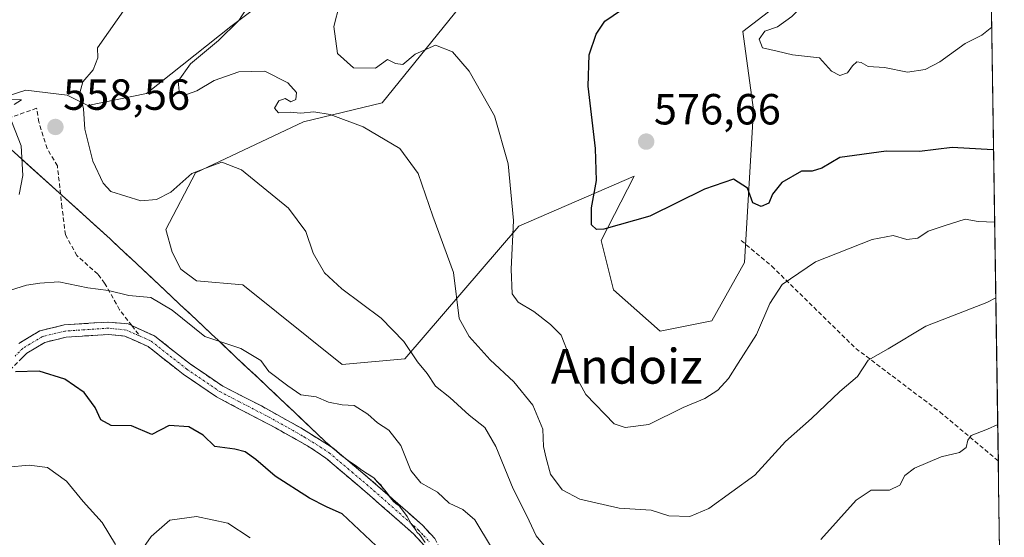
# Model space of a CAD drawing. Units: metres. Extents: x 600788 to 604246, y 4717598 to 4719962.
# Drawn here: x 603992 to 604219, y 4719537 to 4719656 of the extents above; entities that cross this region are included whole.
import ezdxf
from ezdxf.enums import TextEntityAlignment as Align

# ---------------------------------------------------------------- set-up
doc = ezdxf.new("R2010")
doc.units = ezdxf.units.M
doc.header["$MEASUREMENT"] = 0
doc.linetypes.add('TRAZO_Y_PUNTO', pattern=[1, 0.5, -0.25, 0, -0.25])
doc.linetypes.add('TRAZOSX2', pattern=[1.5, 1, -0.5])
for name, color, linetype, lineweight in [('Arbolado forestal CxS', 92, 'Continuous', 0), ('Camino', 19, 'TRAZOSX2', 0), ('Camino Cxs', 19, 'Continuous', 0), ('Camino eje', 19, 'TRAZO_Y_PUNTO', 0), ('Carátula', 7, 'Continuous', 5), ('Cultivos herbáceos CxS', 92, 'Continuous', 0), ('Curva de nivel maestra', 36, 'Continuous', 30), ('Curva de nivel normal', 36, 'Continuous', 0), ('Matorral CxS', 135, 'Continuous', 0), ('Municipio', 9, 'Continuous', 13), ('Municipio CxS', 142, 'Continuous', 0), ('Punto de cota en terreno', 7, 'Continuous', 0), ('Rótulo de punto de cota en terreno', 19, 'Continuous', 0), ('Senda', 19, 'TRAZOSX2', 0), ('Texto cartográfico', 19, 'Continuous', 0)]:
    doc.layers.add(name, color=color, linetype=linetype, lineweight=lineweight)
doc.styles.add('Arial', font='txt', dxfattribs={"height": 0.2})

# ---------------------------------------------------------------- blocks, each defined once
blk = doc.blocks.new('*U150')
at = {"layer": 'Matorral CxS', "color": 135, "linetype": 'Continuous', "lineweight": 0}
for points in [[(604085.57, 4719536.03, 552.3), (604084.28, 4719537.85, 552.48), (604083.75, 4719538.34, 552.46), (604083.39, 4719538.83, 552.45), (604083.12, 4719539.36, 552.45), (604082.37, 4719540.34, 552.39), (604081.44, 4719542.02, 552.4), (604080.6, 4719543.14, 552.46), (604079.57, 4719544.47, 552.52), (604078.86, 4719544.96, 552.47), (604078.3, 4719545.49, 552.43), (604077.52, 4719546.41, 552.34), (604076.7, 4719547.59, 552.33), (604075.88, 4719548.55, 552.47), (604075.42, 4719549.32, 552.58), (604074.52, 4719550.01, 552.59), (604073.75, 4719550.92, 552.62), (604072.73, 4719551.56, 552.53), (604071.73, 4719552.21, 552.51), (604070.74, 4719552.87, 552.52), (604069.77, 4719553.53, 552.51), (604068.81, 4719554.21, 552.5), (604067.87, 4719554.89, 552.49), (604066.96, 4719555.58, 552.49), (604066.06, 4719556.28, 552.5), (604065.18, 4719556.99, 552.5), (604064.33, 4719557.72, 552.53), (604063.5, 4719558.45, 552.63), (604062.69, 4719559.2, 552.75), (604061.98, 4719559.87, 552.82), (604061.26, 4719560.56, 552.85), (604060.53, 4719561.25, 552.86), (604059.81, 4719561.93, 552.83), (604059.08, 4719562.62, 552.79), (604058.35, 4719563.31, 552.78), (604057.63, 4719564, 552.78), (604056.9, 4719564.68, 552.89), (604056.17, 4719565.37, 553.03), (604055.45, 4719566.06, 553.18), (604054.72, 4719566.74, 553.33), (604053.99, 4719567.43, 553.49), (604053.27, 4719568.12, 553.65), (604052.54, 4719568.81, 553.8), (604051.81, 4719569.49, 553.79), (604051.09, 4719570.18, 553.77), (604050.36, 4719570.87, 553.74), (604049.63, 4719571.55, 553.72), (604048.91, 4719572.24, 553.7), (604048.18, 4719572.93, 553.72), (604047.45, 4719573.61, 553.76), (604046.73, 4719574.3, 553.88), (604046, 4719574.99, 553.99), (604045.27, 4719575.67, 554.09), (604044.54, 4719576.36, 554.19), (604043.82, 4719577.04, 554.28), (604043.09, 4719577.73, 554.34), (604042.36, 4719578.42, 554.33), (604041.63, 4719579.1, 554.33), (604040.91, 4719579.79, 554.35), (604040.18, 4719580.47, 554.37), (604039.45, 4719581.16, 554.41), (604038.72, 4719581.85, 554.46), (604038, 4719582.53, 554.53), (604037.27, 4719583.22, 554.66), (604036.54, 4719583.9, 554.81), (604035.81, 4719584.59, 554.96), (604035.08, 4719585.27, 555.09), (604034.36, 4719585.96, 555.22), (604033.63, 4719586.65, 555.34), (604032.9, 4719587.33, 555.45), (604032.17, 4719588.02, 555.43), (604031.44, 4719588.7, 555.36), (604030.71, 4719589.39, 555.32), (604029.99, 4719590.07, 555.29), (604029.26, 4719590.76, 555.28), (604028.62, 4719591.35, 555.29), (604028.53, 4719591.44, 555.29), (604027.8, 4719592.13, 555.32), (604027.07, 4719592.81, 555.32), (604026.34, 4719593.5, 555.31), (604025.61, 4719594.18, 555.31), (604024.89, 4719594.87, 555.33), (604024.16, 4719595.55, 555.36), (604023.43, 4719596.24, 555.4), (604022.7, 4719596.92, 555.46), (604021.97, 4719597.6, 555.57), (604021.24, 4719598.29, 555.68), (604021.05, 4719598.47, 555.71), (604020.51, 4719598.97, 555.78), (604019.78, 4719599.66, 555.86), (604019.05, 4719600.34, 555.94), (604018.32, 4719601.03, 556.01), (604017.59, 4719601.71, 556.08), (604016.86, 4719602.39, 556.18), (604016.14, 4719603.08, 556.31), (604015.41, 4719603.76, 556.46), (604014.68, 4719604.45, 556.62), (604013.95, 4719605.13, 556.79), (604013.22, 4719605.81, 556.98), (603980.17, 4719635.63, 560.48), (603993.86, 4719639.98, 559.61), (604003.36, 4719638.8, 559.92), (604008.11, 4719636.42, 561.03), (604021.56, 4719639.19, 563.97), (604040.96, 4719654.63, 565.9), (604058.77, 4719668.08, 568.65)], [(604111.17, 4719681.02, 573.42), (604075.66, 4719637.05, 566.21), (604057.65, 4719632.68, 563.43), (604032.8, 4719621.01, 558.92), (604026.01, 4719607.98, 556.77), (604027.5, 4719602.78, 556.33), (604029.48, 4719598.82, 556.03), (604033.03, 4719596.16, 556.05), (604043.73, 4719595.26, 557.47), (604066.51, 4719576.95, 556.84), (604080.93, 4719578.24, 559.56), (604107.05, 4719608.72, 571.9), (604133.57, 4719620.19, 575.79), (604126, 4719605.46, 574.42), (604128.82, 4719594.07, 573.88), (604139.5, 4719584.57, 574.24), (604151.38, 4719586.95, 572.56), (604158.9, 4719600.4, 571.36), (604160.93, 4719635.46, 577.86), (604158.5, 4719653.44, 579.21), (604191.95, 4719679.17, 580.95)], [(604214.99, 4719698.22, 582.73), (604218.53, 4719462.47, 542.17)]]:
    blk.add_polyline3d(points, dxfattribs=at)
blk = doc.blocks.new('*U165')
at = {"layer": 'Matorral CxS', "color": 135, "linetype": 'Continuous', "lineweight": 0}
blk.add_polyline3d([(604111.17, 4719681.02, 573.42), (604075.66, 4719637.05, 566.21), (604057.65, 4719632.68, 563.43), (604032.8, 4719621.01, 558.92), (604026.01, 4719607.98, 556.77), (604027.5, 4719602.78, 556.33), (604029.48, 4719598.82, 556.03), (604033.03, 4719596.16, 556.05), (604043.73, 4719595.26, 557.47), (604066.51, 4719576.95, 556.84), (604080.93, 4719578.24, 559.56), (604107.05, 4719608.72, 571.9), (604133.57, 4719620.19, 575.79), (604126, 4719605.46, 574.42), (604128.82, 4719594.07, 573.88), (604139.5, 4719584.57, 574.24), (604151.38, 4719586.95, 572.56), (604158.9, 4719600.4, 571.36), (604160.93, 4719635.46, 577.86), (604158.5, 4719653.44, 579.21), (604191.95, 4719679.17, 580.95)], dxfattribs=at)
blk = doc.blocks.new('*U178')
at = {"layer": 'Cultivos herbáceos CxS', "color": 92, "linetype": 'Continuous', "lineweight": 0}
blk.add_polyline3d([(604111.17, 4719681.02, 573.42), (604075.66, 4719637.05, 566.21), (604057.65, 4719632.68, 563.43), (604032.8, 4719621.01, 558.92), (604026.01, 4719607.98, 556.77), (604027.5, 4719602.78, 556.33), (604029.48, 4719598.82, 556.03), (604033.03, 4719596.16, 556.05), (604043.73, 4719595.26, 557.47), (604066.51, 4719576.95, 556.84), (604080.93, 4719578.24, 559.56), (604107.05, 4719608.72, 571.9), (604133.57, 4719620.19, 575.79), (604126, 4719605.46, 574.42), (604128.82, 4719594.07, 573.88), (604139.5, 4719584.57, 574.24), (604151.38, 4719586.95, 572.56), (604158.9, 4719600.4, 571.36), (604160.93, 4719635.46, 577.86), (604158.5, 4719653.44, 579.21), (604191.95, 4719679.17, 580.95)], dxfattribs=at)
blk = doc.blocks.new('*U186')
at = {"layer": 'Municipio CxS', "color": 142, "linetype": 'Continuous', "lineweight": 0}
for points in [[(604215.5928, 4719658.2703, 580.4377), (604215.6675, 4719653.2975, 579.6408), (604215.7421, 4719648.3247, 578.9718), (604215.8168, 4719643.3519, 578.7474), (604215.8914, 4719638.3791, 577.449), (604215.966, 4719633.4063, 576.436), (604216.0407, 4719628.4336, 575.365), (604216.1153, 4719623.4608, 574.0548), (604216.1899, 4719618.488, 572.6824), (604216.2646, 4719613.5152, 570.8448), (604216.3392, 4719608.5424, 569.7481), (604216.4138, 4719603.5697, 567.9756), (604216.4885, 4719598.5969, 566.1862), (604216.5631, 4719593.6241, 565.2135), (604216.6378, 4719588.6513, 563.8759), (604216.7124, 4719583.6785, 563.1553), (604216.787, 4719578.7057, 562.3506), (604216.8617, 4719573.733, 561.9015), (604216.9363, 4719568.7602, 560.9394), (604217.0109, 4719563.7874, 559.9973), (604217.0856, 4719558.8146, 559.0967), (604217.1602, 4719553.8418, 558.5705), (604217.2349, 4719548.869, 557.9706), (604217.3095, 4719543.8963, 557.4907), (604217.3841, 4719538.9235, 556.9), (604217.4588, 4719533.9507, 556.4069)], [(604085.57, 4719536.04, 552.1928), (604084.28, 4719537.86, 552.2908), (604083.75, 4719538.34, 552.3152), (604083.4, 4719538.83, 552.3667), (604083.13, 4719539.37, 552.4337), (604082.37, 4719540.34, 552.5269), (604081.44, 4719542.03, 552.6703), (604080.6, 4719543.14, 552.6598), (604079.58, 4719544.47, 552.6143), (604078.87, 4719544.96, 552.5207), (604078.3, 4719545.5, 552.4498), (604077.52, 4719546.42, 552.3515), (604076.7, 4719547.6, 552.2393), (604075.88, 4719548.56, 552.2238), (604074.52, 4719550.02, 552.382), (604073.75, 4719550.93, 552.4549), (604071.73, 4719552.22, 552.4274), (604070.75, 4719552.88, 552.4253), (604069.77, 4719553.54, 552.4352), (604067.88, 4719554.89, 552.5487), (604066.97, 4719555.59, 552.6132), (604066.06, 4719556.29, 552.6545), (604065.2, 4719557.01, 552.666), (604064.33, 4719557.72, 552.6574), (604063.51, 4719558.47, 552.6435), (604062.7, 4719559.2, 552.6728), (604059.075, 4719562.63, 552.7423), (604055.45, 4719566.06, 553.3755), (604053.27, 4719568.12, 553.6801), (604051.08, 4719570.18, 553.711), (604047.4467, 4719573.6133, 553.9729), (604043.8133, 4719577.0467, 554.1087), (604040.18, 4719580.48, 554.4264), (604039.46, 4719581.17, 554.5872), (604038, 4719582.54, 554.9606), (604036.54, 4719583.91, 555.3067), (604032.8967, 4719587.3333, 555.2811), (604029.2533, 4719590.7567, 555.3315), (604025.61, 4719594.18, 555.5082), (604023.43, 4719596.23, 555.689), (604020.7567, 4719598.7433, 556.0042), (604018.0833, 4719601.2567, 556.4581), (604015.41, 4719603.77, 557.0789), (604013.95, 4719605.14, 557.3911), (604013.22, 4719605.82, 557.5467), (604009.5489, 4719609.1333, 557.8899), (604005.8778, 4719612.4467, 557.6956), (604002.2067, 4719615.76, 557.4483), (603998.5356, 4719619.0733, 558.1462), (603994.8644, 4719622.3867, 559.1705), (603991.1933, 4719625.7, 560.52)]]:
    blk.add_polyline3d(points, dxfattribs=at)
blk = doc.blocks.new('*U212')
at = {"layer": 'Curva de nivel normal', "color": 36, "linetype": 'Continuous', "lineweight": 0}
for points in [[(604214.48, 4719732.1, 580), (604214.14, 4719734.1, 580), (604209.23, 4719751.92, 580), (604205.1, 4719769.4, 580), (604204.45, 4719781.19, 580), (604204.39, 4719803.34, 580), (604202.03, 4719806.96, 580), (604197.81, 4719810.74, 580), (604194.15, 4719811.43, 580), (604189.43, 4719810.1, 580), (604186.42, 4719810.07, 580), (604183.29, 4719811.76, 580), (604181.88, 4719814.81, 580), (604180.26, 4719817.65, 580), (604177.44, 4719820.02, 580), (604174.85, 4719821.32, 580), (604172.72, 4719821.8, 580), (604170.31, 4719822.13, 580), (604166.72, 4719825.02, 580), (604162.58, 4719829.42, 580), (604158.17, 4719833.11, 580), (604155.25, 4719837.22, 580), (604150.04, 4719839.01, 580), (604147.36, 4719840.92, 580), (604143.71, 4719843.8, 580), (604142.17, 4719849.38, 580), (604137.67, 4719858.03, 580), (604136.43, 4719859.47, 580), (604134.46, 4719859.8, 580), (604131.12, 4719858.36, 580), (604129.09, 4719859.98, 580), (604128, 4719862.99, 580), (604126.71, 4719865.6, 580), (604127.06, 4719867.75, 580), (604128.38, 4719869.69, 580), (604128.02, 4719871.58, 580), (604128.9, 4719873, 580), (604131.39, 4719873.71, 580), (604136.29, 4719873.73, 580), (604140.4, 4719874.28, 580), (604143.78, 4719874.32, 580), (604151.09, 4719876.4, 580), (604159.48, 4719878.64, 580), (604164.77, 4719880.21, 580), (604174.22, 4719881.81, 580), (604180.7, 4719881.96, 580), (604187.22, 4719882.48, 580), (604197.55, 4719882.5, 580), (604202.81, 4719883.6, 580), (604206.44, 4719884.24, 580), (604208.83, 4719883.56, 580), (604210.8, 4719881.72, 580), (604212.24, 4719881.38, 580)], [(604215.65, 4719654.49, 580), (604213.36, 4719652.62, 580), (604209.57, 4719650.69, 580), (604203.7, 4719646.48, 580), (604200.39, 4719644.71, 580), (604196.34, 4719644.15, 580), (604191.06, 4719645.22, 580), (604187.24, 4719645.38, 580), (604185.7, 4719646.36, 580), (604184.71, 4719646.47, 580), (604183.64, 4719645.54, 580), (604182.56, 4719643.96, 580), (604180.74, 4719643.33, 580), (604178.82, 4719644.38, 580), (604176.1, 4719647.41, 580), (604169.89, 4719648.09, 580), (604166.36, 4719648.94, 580), (604163.03, 4719649.7, 580), (604162.23, 4719651.66, 580), (604163.52, 4719653.51, 580), (604166.48, 4719654.52, 580), (604169.75, 4719656.91, 580), (604177.08, 4719664.37, 580), (604186.82, 4719672.8, 580), (604195.86, 4719682.44, 580), (604200.13, 4719688.66, 580), (604204.73, 4719697.5, 580), (604210.45, 4719707.32, 580), (604214.16, 4719715.19, 580), (604214.71, 4719717.34, 580)]]:
    blk.add_polyline3d(points, dxfattribs=at)
blk = doc.blocks.new('5PATER')
at = {"layer": 'Carátula', "linetype": 'Continuous', "lineweight": 5}
h = blk.add_hatch(color=250, dxfattribs=at)
edge = h.paths.add_edge_path()
edge.add_ellipse((0, 0.01), major_axis=(-1.33, -1.34), ratio=0.999422, start_angle=0, end_angle=360)

msp = doc.modelspace()

# ---------------------------------------------------------------- linework, layer by layer
at = {"layer": 'Arbolado forestal CxS', "color": 92, "linetype": 'Continuous', "lineweight": 0}
for points in [[(604097.48, 4719724.87, 564.66), (604090.03, 4719719.53, 565.45), (604080.14, 4719712.41, 566.8), (604083.7, 4719704.5, 569.11), (604082.12, 4719696.58, 569.97), (604074.2, 4719683.91, 570.79), (604058.77, 4719668.08, 568.65), (604040.96, 4719654.63, 565.9), (604021.56, 4719639.19, 563.97), (604008.11, 4719636.42, 561.03), (604003.36, 4719638.8, 559.92), (603993.86, 4719639.98, 559.61), (603980.17, 4719635.63, 560.48)], [(604058.77, 4719668.08, 568.65), (604040.96, 4719654.63, 565.9), (604021.56, 4719639.19, 563.97), (604008.11, 4719636.42, 561.03), (604003.36, 4719638.8, 559.92), (603993.86, 4719639.98, 559.61), (603980.17, 4719635.63, 560.48)], [(603980.17, 4719635.63, 560.48), (604013.22, 4719605.81, 556.98), (604013.95, 4719605.13, 556.79), (604014.68, 4719604.45, 556.62), (604015.41, 4719603.76, 556.46), (604016.14, 4719603.08, 556.31), (604016.86, 4719602.39, 556.18), (604017.59, 4719601.71, 556.08), (604018.32, 4719601.03, 556.01), (604019.05, 4719600.34, 555.94), (604019.78, 4719599.66, 555.86), (604020.51, 4719598.97, 555.78), (604021.05, 4719598.47, 555.71), (604021.24, 4719598.29, 555.68), (604021.97, 4719597.6, 555.57), (604022.7, 4719596.92, 555.46), (604023.43, 4719596.24, 555.4), (604024.16, 4719595.55, 555.36), (604024.89, 4719594.87, 555.33), (604025.61, 4719594.18, 555.31), (604026.34, 4719593.5, 555.31), (604027.07, 4719592.81, 555.32), (604027.8, 4719592.13, 555.32), (604028.53, 4719591.44, 555.29), (604028.62, 4719591.35, 555.29), (604029.26, 4719590.76, 555.28), (604029.99, 4719590.07, 555.29), (604030.71, 4719589.39, 555.32), (604031.44, 4719588.7, 555.36), (604032.17, 4719588.02, 555.43), (604032.9, 4719587.33, 555.45), (604033.63, 4719586.65, 555.34), (604034.36, 4719585.96, 555.22), (604035.08, 4719585.27, 555.09), (604035.81, 4719584.59, 554.96), (604036.54, 4719583.9, 554.81), (604037.27, 4719583.22, 554.66), (604038, 4719582.53, 554.53), (604038.72, 4719581.85, 554.46), (604039.45, 4719581.16, 554.41), (604040.18, 4719580.47, 554.37), (604040.91, 4719579.79, 554.35), (604041.63, 4719579.1, 554.33), (604042.36, 4719578.42, 554.33), (604043.09, 4719577.73, 554.34), (604043.82, 4719577.04, 554.28), (604044.54, 4719576.36, 554.19), (604045.27, 4719575.67, 554.09), (604046, 4719574.99, 553.99), (604046.73, 4719574.3, 553.88), (604047.45, 4719573.61, 553.76), (604048.18, 4719572.93, 553.72), (604048.91, 4719572.24, 553.7), (604049.63, 4719571.55, 553.72), (604050.36, 4719570.87, 553.74), (604051.09, 4719570.18, 553.77), (604051.81, 4719569.49, 553.79), (604052.54, 4719568.81, 553.8), (604053.27, 4719568.12, 553.65), (604053.99, 4719567.43, 553.49), (604054.72, 4719566.74, 553.33), (604055.45, 4719566.06, 553.18), (604056.17, 4719565.37, 553.03), (604056.9, 4719564.68, 552.89), (604057.63, 4719564, 552.78), (604058.35, 4719563.31, 552.78), (604059.08, 4719562.62, 552.79), (604059.81, 4719561.93, 552.83), (604060.53, 4719561.25, 552.86), (604061.26, 4719560.56, 552.85), (604061.98, 4719559.87, 552.82), (604062.69, 4719559.2, 552.75), (604063.5, 4719558.45, 552.63), (604064.33, 4719557.72, 552.53), (604065.18, 4719556.99, 552.5), (604066.06, 4719556.28, 552.5), (604066.96, 4719555.58, 552.49), (604067.87, 4719554.89, 552.49), (604068.81, 4719554.21, 552.5), (604069.77, 4719553.53, 552.51), (604070.74, 4719552.87, 552.52), (604071.73, 4719552.21, 552.51), (604072.73, 4719551.56, 552.53), (604073.75, 4719550.92, 552.62), (604074.52, 4719550.01, 552.59), (604075.42, 4719549.32, 552.58), (604075.88, 4719548.55, 552.47), (604076.7, 4719547.59, 552.33), (604077.52, 4719546.41, 552.34), (604078.3, 4719545.49, 552.43), (604078.86, 4719544.96, 552.47), (604079.57, 4719544.47, 552.52), (604080.6, 4719543.14, 552.46), (604081.44, 4719542.02, 552.4), (604082.37, 4719540.34, 552.39), (604083.12, 4719539.36, 552.45), (604083.39, 4719538.83, 552.45), (604083.75, 4719538.34, 552.46), (604084.28, 4719537.85, 552.48), (604085.57, 4719536.03, 552.3)], [(603980.17, 4719635.63, 560.48), (604013.22, 4719605.81, 556.98), (604013.95, 4719605.13, 556.79), (604014.68, 4719604.45, 556.62), (604015.41, 4719603.76, 556.46), (604016.14, 4719603.08, 556.31), (604016.86, 4719602.39, 556.18), (604017.59, 4719601.71, 556.08), (604018.32, 4719601.03, 556.01), (604019.05, 4719600.34, 555.94), (604019.78, 4719599.66, 555.86), (604020.51, 4719598.97, 555.78), (604021.05, 4719598.47, 555.71), (604021.24, 4719598.29, 555.68), (604021.97, 4719597.6, 555.57), (604022.7, 4719596.92, 555.46), (604023.43, 4719596.24, 555.4), (604024.16, 4719595.55, 555.36), (604024.89, 4719594.87, 555.33), (604025.61, 4719594.18, 555.31), (604026.34, 4719593.5, 555.31), (604027.07, 4719592.81, 555.32), (604027.8, 4719592.13, 555.32), (604028.53, 4719591.44, 555.29), (604028.62, 4719591.35, 555.29), (604029.26, 4719590.76, 555.28), (604029.99, 4719590.07, 555.29), (604030.71, 4719589.39, 555.32), (604031.44, 4719588.7, 555.36), (604032.17, 4719588.02, 555.43), (604032.9, 4719587.33, 555.45), (604033.63, 4719586.65, 555.34), (604034.36, 4719585.96, 555.22), (604035.08, 4719585.27, 555.09), (604035.81, 4719584.59, 554.96), (604036.54, 4719583.9, 554.81), (604037.27, 4719583.22, 554.66), (604038, 4719582.53, 554.53), (604038.72, 4719581.85, 554.46), (604039.45, 4719581.16, 554.41), (604040.18, 4719580.47, 554.37), (604040.91, 4719579.79, 554.35), (604041.63, 4719579.1, 554.33), (604042.36, 4719578.42, 554.33), (604043.09, 4719577.73, 554.34), (604043.82, 4719577.04, 554.28), (604044.54, 4719576.36, 554.19), (604045.27, 4719575.67, 554.09), (604046, 4719574.99, 553.99), (604046.73, 4719574.3, 553.88), (604047.45, 4719573.61, 553.76), (604048.18, 4719572.93, 553.72), (604048.91, 4719572.24, 553.7), (604049.63, 4719571.55, 553.72), (604050.36, 4719570.87, 553.74), (604051.09, 4719570.18, 553.77), (604051.81, 4719569.49, 553.79), (604052.54, 4719568.81, 553.8), (604053.27, 4719568.12, 553.65), (604053.99, 4719567.43, 553.49), (604054.72, 4719566.74, 553.33), (604055.45, 4719566.06, 553.18), (604056.17, 4719565.37, 553.03), (604056.9, 4719564.68, 552.89), (604057.63, 4719564, 552.78), (604058.35, 4719563.31, 552.78), (604059.08, 4719562.62, 552.79), (604059.81, 4719561.93, 552.83), (604060.53, 4719561.25, 552.86), (604061.26, 4719560.56, 552.85), (604061.98, 4719559.87, 552.82), (604062.69, 4719559.2, 552.75), (604063.5, 4719558.45, 552.63), (604064.33, 4719557.72, 552.53), (604065.18, 4719556.99, 552.5), (604066.06, 4719556.28, 552.5), (604066.96, 4719555.58, 552.49), (604067.87, 4719554.89, 552.49), (604068.81, 4719554.21, 552.5), (604069.77, 4719553.53, 552.51), (604070.74, 4719552.87, 552.52), (604071.73, 4719552.21, 552.51), (604072.73, 4719551.56, 552.53), (604073.75, 4719550.92, 552.62), (604074.52, 4719550.01, 552.59), (604075.42, 4719549.32, 552.58), (604075.88, 4719548.55, 552.47), (604076.7, 4719547.59, 552.33), (604077.52, 4719546.41, 552.34), (604078.3, 4719545.49, 552.43), (604078.86, 4719544.96, 552.47), (604079.57, 4719544.47, 552.52), (604080.6, 4719543.14, 552.46), (604081.44, 4719542.02, 552.4), (604082.37, 4719540.34, 552.39), (604083.12, 4719539.36, 552.45), (604083.39, 4719538.83, 552.45), (604083.75, 4719538.34, 552.46), (604084.28, 4719537.85, 552.48), (604085.57, 4719536.03, 552.3)]]:
    msp.add_polyline3d(points, dxfattribs=at)
at = {"layer": 'Camino', "color": 19, "linetype": 'TRAZOSX2', "lineweight": 0}
for points in [[(603992.24, 4719581.75), (603997.12, 4719584.69), (604002.71, 4719586.04), (604012.91, 4719586.7), (604017.34, 4719586.25), (604018.2, 4719585.86)], [(604018.2, 4719585.86), (604023.42, 4719583.51), (604031.68, 4719577.01), (604039.14, 4719571.92), (604047.96, 4719567.4), (604057.01, 4719562.37), (604064.37, 4719557.79), (604074.72, 4719549), (604084.97, 4719539.98), (604087.76, 4719536.93), (604089.56, 4719533.46), (604093.24, 4719522.9), (604097.38, 4719513.98), (604101.41, 4719506.29), (604104.5, 4719499.25), (604107.54, 4719493.95), (604111.8, 4719489.08), (604117.8, 4719483.74), (604129.03, 4719475.29), (604135.27, 4719469.82), (604138.25, 4719466.35), (604139.27, 4719464.4)], [(604085.41, 4719535.29), (604082.98, 4719537.94), (604072.86, 4719546.85), (604062.7, 4719555.49), (604058.52, 4719558.24), (604051.21, 4719562.37), (604037.68, 4719569.47), (604030, 4719574.72), (604021.94, 4719581.06), (604016.59, 4719583.47), (604012.86, 4719583.85), (604003.14, 4719583.22), (603998.21, 4719582.03), (603994.09, 4719579.55), (603990.56, 4719575.98)]]:
    msp.add_lwpolyline(points, dxfattribs=at)
at = {"layer": 'Camino Cxs', "color": 19, "linetype": 'Continuous', "lineweight": 0}
for points in [[(603992.24, 4719581.75, 551.31), (603994.68, 4719583.22, 551.43), (603997.12, 4719584.69, 551.81), (603999.92, 4719585.37, 552.43), (604002.71, 4719586.04, 552.86), (604006.11, 4719586.26, 552.79), (604009.51, 4719586.48, 553.1), (604012.91, 4719586.7, 553.31), (604017.34, 4719586.25, 553.23), (604020.38, 4719584.88, 553.07), (604023.42, 4719583.51, 553.14), (604026.17, 4719581.34, 553.22), (604028.93, 4719579.18, 553.13), (604031.68, 4719577.01, 553.05), (604035.41, 4719574.47, 552.78), (604039.14, 4719571.92, 552.62), (604043.55, 4719569.66, 552.52), (604047.96, 4719567.4, 552.5), (604050.98, 4719565.72, 552.64), (604053.99, 4719564.05, 552.5), (604057.01, 4719562.37, 552.47), (604060.69, 4719560.08, 552.57), (604064.37, 4719557.79, 552.67), (604067.82, 4719554.86, 552.54), (604071.27, 4719551.93, 552.36), (604074.72, 4719549, 552.24), (604078.14, 4719545.99, 552.45), (604081.55, 4719542.99, 552.8), (604084.97, 4719539.98, 552.63), (604087.76, 4719536.93, 552.55)], [(604085.41, 4719535.29, 552.12), (604082.98, 4719537.94, 552.24), (604079.61, 4719540.91, 552.19), (604076.23, 4719543.88, 551.97), (604072.86, 4719546.85, 551.88), (604069.47, 4719549.73, 552.04), (604066.09, 4719552.61, 552.11), (604062.7, 4719555.49, 552.19), (604060.61, 4719556.87, 552.16), (604058.52, 4719558.24, 552.25), (604054.87, 4719560.31, 552.11), (604051.21, 4719562.37, 551.97), (604047.83, 4719564.15, 551.93), (604044.45, 4719565.92, 551.91), (604041.06, 4719567.7, 552.04), (604037.68, 4719569.47, 552.28), (604033.84, 4719572.1, 552.41), (604030, 4719574.72, 552.61), (604027.31, 4719576.83, 552.63), (604024.63, 4719578.95, 552.7), (604021.94, 4719581.06, 552.71), (604019.27, 4719582.27, 552.69), (604016.59, 4719583.47, 552.82), (604012.86, 4719583.85, 552.78), (604008, 4719583.54, 552.44), (604003.14, 4719583.22, 551.99), (604000.68, 4719582.63, 551.67), (603998.21, 4719582.03, 551.3), (603994.09, 4719579.55, 550.78), (603992.33, 4719577.77, 550.38)]]:
    msp.add_polyline3d(points, dxfattribs=at)
at = {"layer": 'Camino eje', "color": 19, "linetype": 'TRAZO_Y_PUNTO', "lineweight": 0}
for points in [[(604020.01, 4719583.49), (604016.97, 4719584.86), (604012.89, 4719585.28), (604002.93, 4719584.63), (603997.67, 4719583.36), (603993.17, 4719580.65), (603991.4, 4719578.87)], [(604020.01, 4719583.49), (604022.68, 4719582.29), (604030.84, 4719575.87), (604034.57, 4719573.32), (604038.41, 4719570.7), (604042.82, 4719568.44), (604049.59, 4719564.89), (604054.11, 4719562.37), (604057.77, 4719560.31), (604061.45, 4719558.02), (604063.54, 4719556.64), (604068.71, 4719552.25), (604073.79, 4719547.93), (604083.98, 4719538.96), (604085.19, 4719537.64), (604086.59, 4719536.11)]]:
    msp.add_lwpolyline(points, dxfattribs=at)
at = {"layer": 'Cultivos herbáceos CxS', "color": 92, "linetype": 'Continuous', "lineweight": 0}
msp.add_polyline3d([(604191.95, 4719679.17, 580.95), (604158.5, 4719653.44, 579.21), (604160.93, 4719635.46, 577.86), (604158.9, 4719600.4, 571.36), (604151.38, 4719586.95, 572.56), (604139.5, 4719584.57, 574.24), (604128.82, 4719594.07, 573.88), (604126, 4719605.46, 574.42), (604133.57, 4719620.19, 575.79), (604107.05, 4719608.72, 571.9), (604080.93, 4719578.24, 559.56), (604066.51, 4719576.95, 556.84), (604066.51, 4719576.95, 556.84), (604043.73, 4719595.26, 557.47), (604033.03, 4719596.16, 556.05), (604029.48, 4719598.82, 556.03), (604027.5, 4719602.78, 556.33), (604026.01, 4719607.98, 556.77), (604032.8, 4719621.01, 558.92), (604057.65, 4719632.68, 563.43), (604075.66, 4719637.05, 566.21), (604111.17, 4719681.02, 573.42)], dxfattribs=at)
at = {"layer": 'Curva de nivel maestra', "color": 36, "linetype": 'Continuous', "lineweight": 30}
for points in [[(604216.07, 4719626.27, 575), (604215.93, 4719626.24, 575), (604206.53, 4719626.8, 575), (604199.08, 4719625.9, 575), (604191.42, 4719625.97, 575), (604180.75, 4719624.53, 575), (604176.66, 4719622.02, 575), (604174.41, 4719621.4, 575), (604172, 4719621.33, 575), (604167.47, 4719618.73, 575), (604165.29, 4719616.07, 575), (604164.47, 4719613.99, 575), (604162.7, 4719613.21, 575), (604160.77, 4719614.06, 575), (604159.6, 4719617.43, 575), (604156.39, 4719619.52, 575), (604149.72, 4719617.21, 575), (604137.17, 4719611.06, 575), (604126.57, 4719608.02, 575), (604124.92, 4719607.97, 575), (604123.76, 4719609, 575), (604123.73, 4719612.94, 575), (604124.92, 4719619.21, 575), (604124.66, 4719626.54, 575), (604122.97, 4719640.93, 575), (604123.23, 4719648.12, 575), (604124.81, 4719652.87, 575), (604126.79, 4719655.86, 575), (604130.62, 4719658.44, 575)], [(604075.6, 4719534.02, 550), (604066.49, 4719542.59, 550), (604062.88, 4719544.24, 550), (604059.02, 4719546.19, 550), (604051.14, 4719551.3, 550), (604046.71, 4719555.14, 550), (604044.24, 4719556.87, 550), (604041.88, 4719557.5, 550), (604037.25, 4719558.09, 550), (604034.56, 4719560.71, 550), (604031.32, 4719562.58, 550), (604026.79, 4719562.89, 550), (604022.78, 4719560.87, 550), (604018.14, 4719562.88, 550), (604013.47, 4719562.92, 550), (604011.13, 4719564.2, 550), (604009.77, 4719567.06, 550), (604007.24, 4719570.48, 550), (604002.82, 4719573.56, 550), (603996.96, 4719575.38, 550), (603991.48, 4719575.28, 550)]]:
    msp.add_polyline3d(points, dxfattribs=at)
at = {"layer": 'Curva de nivel normal', "color": 36, "linetype": 'Continuous', "lineweight": 0}
for points in [[(604047.29, 4719663.06, 565), (604042.79, 4719655.95, 565), (604038.15, 4719651.38, 565), (604031.69, 4719646.05, 565), (604028.88, 4719642.02, 565), (604029.06, 4719639.76, 565), (604030.78, 4719639, 565), (604033.11, 4719639.81, 565), (604037.11, 4719642.17, 565), (604042.78, 4719644.22, 565), (604048.78, 4719644.36, 565), (604054.04, 4719641.66, 565), (604056.05, 4719639.41, 565), (604055.84, 4719637.85, 565), (604054.75, 4719637.27, 565), (604053.41, 4719638.04, 565), (604051.93, 4719637.5, 565), (604050.99, 4719635.84, 565), (604051.88, 4719634.75, 565), (604054.55, 4719634.93, 565), (604057, 4719634.72, 565), (604060.04, 4719634.96, 565), (604063.72, 4719634.36, 565), (604071.32, 4719631.55, 565), (604079.72, 4719626.57, 565), (604083.99, 4719620.84, 565), (604087.31, 4719611.06, 565), (604092.05, 4719598.06, 565), (604093.35, 4719587.47, 565), (604095.69, 4719583.36, 565), (604100.49, 4719578.04, 565), (604105.95, 4719572.98, 565), (604110.32, 4719567.58, 565), (604112.58, 4719562.05, 565), (604112.77, 4719558.07, 565), (604113.38, 4719555.41, 565), (604114.36, 4719551.75, 565), (604117, 4719548.13, 565), (604121.1, 4719545.99, 565), (604130.07, 4719543.9, 565), (604137.45, 4719543.43, 565), (604141.53, 4719542.18, 565), (604146.35, 4719542, 565), (604150.66, 4719543.85, 565), (604161.22, 4719551.47, 565), (604168.26, 4719559.24, 565), (604174.25, 4719564.51, 565), (604180.74, 4719570.73, 565), (604184.79, 4719574.2, 565), (604187.26, 4719577.96, 565), (604191.84, 4719580.55, 565), (604200.54, 4719585.77, 565), (604214.49, 4719591.19, 565), (604216.58, 4719592.22, 565)], [(604017.39, 4719659.71, 560), (604010.37, 4719649.68, 560), (604010.39, 4719647.44, 560), (604009.35, 4719644.65, 560), (604006.99, 4719641.88, 560), (604006.26, 4719639.39, 560), (604007.12, 4719635.72, 560), (604007.46, 4719631.05, 560), (604009.26, 4719623.68, 560), (604011.62, 4719618.57, 560), (604013.42, 4719616.66, 560), (604020.3, 4719614.58, 560), (604023.89, 4719614.83, 560), (604027.17, 4719616.54, 560), (604031.99, 4719620.83, 560), (604036.33, 4719622.49, 560), (604038.86, 4719623.44, 560), (604043.36, 4719621.65, 560), (604054.22, 4719612.84, 560), (604058.2, 4719607.47, 560), (604059.83, 4719602.53, 560), (604062.42, 4719597.98, 560), (604066.4, 4719594.31, 560), (604075.44, 4719587.58, 560), (604080.64, 4719582.25, 560), (604083.81, 4719577.55, 560), (604086.04, 4719574.85, 560), (604087.96, 4719571.98, 560), (604091.2, 4719569.34, 560), (604095.69, 4719565.32, 560), (604099.23, 4719562.45, 560), (604101.79, 4719558.09, 560), (604105.8, 4719548.36, 560), (604108.87, 4719542.18, 560), (604111.04, 4719537.55, 560), (604114.73, 4719533.09, 560)], [(604216.32, 4719609.68, 570), (604212.51, 4719609.76, 570), (604209.56, 4719610.36, 570), (604204.95, 4719608.85, 570), (604201.07, 4719607.54, 570), (604198.68, 4719605.99, 570), (604196.19, 4719605.69, 570), (604193.03, 4719606.56, 570), (604188.18, 4719605.65, 570), (604175.16, 4719600.5, 570), (604167.54, 4719595.33, 570), (604164.7, 4719590.94, 570), (604161.62, 4719583.85, 570), (604157.42, 4719577.22, 570), (604155.23, 4719573.7, 570), (604152.76, 4719571.02, 570), (604149.74, 4719569.12, 570), (604144.78, 4719567.06, 570), (604136.88, 4719563.18, 570), (604131.48, 4719562.46, 570), (604128.92, 4719563.34, 570), (604122.49, 4719570.06, 570), (604119.6, 4719575.28, 570), (604118.69, 4719578.74, 570), (604116.8, 4719583.7, 570), (604114.32, 4719586.11, 570), (604110.48, 4719589.12, 570), (604106.93, 4719591.23, 570), (604105.57, 4719593.18, 570), (604105.28, 4719598.86, 570), (604105.82, 4719610.06, 570), (604104.62, 4719623.06, 570), (604101.45, 4719634.08, 570), (604095.66, 4719644.37, 570), (604091.86, 4719648.81, 570), (604087.93, 4719650.3, 570), (604083.26, 4719648.25, 570), (604080.46, 4719645.85, 570), (604078.73, 4719646.09, 570), (604076.93, 4719647.02, 570), (604074.14, 4719645.06, 570), (604069.13, 4719645.14, 570), (604065.46, 4719648.44, 570), (604064.61, 4719654.64, 570), (604065.88, 4719659.69, 570)], [(603991.22, 4719636.7, 560), (603992.91, 4719637.72, 560), (603984.66, 4719637.84, 560)], [(603992.32, 4719616, 560), (603993.22, 4719620.35, 560), (603992.81, 4719627.19, 560), (603989.92, 4719634.58, 560)], [(603989.1, 4719593.62, 555), (603994.02, 4719595.13, 555), (603997.1, 4719595.63, 555), (604001.45, 4719595.91, 555), (604008.11, 4719594.55, 555), (604012.89, 4719593.96, 555), (604017.54, 4719592.78, 555), (604022.55, 4719592.36, 555), (604027.45, 4719589.45, 555), (604034.99, 4719583.35, 555), (604043.26, 4719580.62, 555), (604047.87, 4719577.82, 555), (604049.7, 4719575.34, 555), (604054.02, 4719572.02, 555), (604056.98, 4719569.95, 555), (604060.55, 4719569.51, 555), (604063.34, 4719568.26, 555), (604066.53, 4719567.68, 555), (604069.27, 4719567.49, 555), (604072.43, 4719565.56, 555), (604074.65, 4719563.57, 555), (604077.19, 4719561.82, 555), (604079.94, 4719558.3, 555), (604082.31, 4719552.61, 555), (604084.6, 4719549.75, 555), (604088.36, 4719547.62, 555), (604091.07, 4719545.1, 555), (604094.25, 4719543.65, 555), (604096.97, 4719541.28, 555), (604100.82, 4719534.87, 555)], [(604176.38, 4719536.72, 560), (604184.51, 4719545.73, 560), (604187.99, 4719548.06, 560), (604192.2, 4719548.05, 560), (604194.57, 4719549.2, 560), (604195.67, 4719551.41, 560), (604197.89, 4719553.08, 560), (604204.07, 4719555.73, 560), (604208.28, 4719556.71, 560), (604209.77, 4719557.88, 560), (604210.12, 4719559.57, 560), (604210.95, 4719560.6, 560), (604214.64, 4719562.06, 560), (604217.02, 4719563.18, 560)], [(604014.47, 4719535.54, 545), (604011.37, 4719540.62, 545), (604007.04, 4719545.42, 545), (604003.19, 4719550.1, 545), (603998.89, 4719553.3, 545), (603994.66, 4719553.84, 545), (603989.7, 4719553.37, 545)], [(604045.38, 4719537.11, 545), (604040.24, 4719540.45, 545), (604033.07, 4719542, 545), (604026.93, 4719541.17, 545), (604022.66, 4719537.41, 545), (604019.13, 4719532.38, 545)]]:
    msp.add_polyline3d(points, dxfattribs=at)
at = {"layer": 'Matorral CxS', "color": 135, "linetype": 'Continuous', "lineweight": 0}
for points in [[(604097.48, 4719724.87, 564.66), (604090.03, 4719719.53, 565.45), (604080.14, 4719712.41, 566.8), (604083.7, 4719704.5, 569.11), (604082.12, 4719696.58, 569.97), (604074.2, 4719683.91, 570.79), (604058.77, 4719668.08, 568.65), (604040.96, 4719654.63, 565.9), (604021.56, 4719639.19, 563.97), (604008.11, 4719636.42, 561.03), (604003.36, 4719638.8, 559.92), (603993.86, 4719639.98, 559.61), (603980.17, 4719635.63, 560.48)], [(604214.99, 4719698.22, 582.73), (604218.53, 4719462.47, 542.17)], [(603980.17, 4719635.63, 560.48), (604013.22, 4719605.81, 556.98), (604013.95, 4719605.13, 556.79), (604014.68, 4719604.45, 556.62), (604015.41, 4719603.76, 556.46), (604016.14, 4719603.08, 556.31), (604016.86, 4719602.39, 556.18), (604017.59, 4719601.71, 556.08), (604018.32, 4719601.03, 556.01), (604019.05, 4719600.34, 555.94), (604019.78, 4719599.66, 555.86), (604020.51, 4719598.97, 555.78), (604021.05, 4719598.47, 555.71), (604021.24, 4719598.29, 555.68), (604021.97, 4719597.6, 555.57), (604022.7, 4719596.92, 555.46), (604023.43, 4719596.24, 555.4), (604024.16, 4719595.55, 555.36), (604024.89, 4719594.87, 555.33), (604025.61, 4719594.18, 555.31), (604026.34, 4719593.5, 555.31), (604027.07, 4719592.81, 555.32), (604027.8, 4719592.13, 555.32), (604028.53, 4719591.44, 555.29), (604028.62, 4719591.35, 555.29), (604029.26, 4719590.76, 555.28), (604029.99, 4719590.07, 555.29), (604030.71, 4719589.39, 555.32), (604031.44, 4719588.7, 555.36), (604032.17, 4719588.02, 555.43), (604032.9, 4719587.33, 555.45), (604033.63, 4719586.65, 555.34), (604034.36, 4719585.96, 555.22), (604035.08, 4719585.27, 555.09), (604035.81, 4719584.59, 554.96), (604036.54, 4719583.9, 554.81), (604037.27, 4719583.22, 554.66), (604038, 4719582.53, 554.53), (604038.72, 4719581.85, 554.46), (604039.45, 4719581.16, 554.41), (604040.18, 4719580.47, 554.37), (604040.91, 4719579.79, 554.35), (604041.63, 4719579.1, 554.33), (604042.36, 4719578.42, 554.33), (604043.09, 4719577.73, 554.34), (604043.82, 4719577.04, 554.28), (604044.54, 4719576.36, 554.19), (604045.27, 4719575.67, 554.09), (604046, 4719574.99, 553.99), (604046.73, 4719574.3, 553.88), (604047.45, 4719573.61, 553.76), (604048.18, 4719572.93, 553.72), (604048.91, 4719572.24, 553.7), (604049.63, 4719571.55, 553.72), (604050.36, 4719570.87, 553.74), (604051.09, 4719570.18, 553.77), (604051.81, 4719569.49, 553.79), (604052.54, 4719568.81, 553.8), (604053.27, 4719568.12, 553.65), (604053.99, 4719567.43, 553.49), (604054.72, 4719566.74, 553.33), (604055.45, 4719566.06, 553.18), (604056.17, 4719565.37, 553.03), (604056.9, 4719564.68, 552.89), (604057.63, 4719564, 552.78), (604058.35, 4719563.31, 552.78), (604059.08, 4719562.62, 552.79), (604059.81, 4719561.93, 552.83), (604060.53, 4719561.25, 552.86), (604061.26, 4719560.56, 552.85), (604061.98, 4719559.87, 552.82), (604062.69, 4719559.2, 552.75), (604063.5, 4719558.45, 552.63), (604064.33, 4719557.72, 552.53), (604065.18, 4719556.99, 552.5), (604066.06, 4719556.28, 552.5), (604066.96, 4719555.58, 552.49), (604067.87, 4719554.89, 552.49), (604068.81, 4719554.21, 552.5), (604069.77, 4719553.53, 552.51), (604070.74, 4719552.87, 552.52), (604071.73, 4719552.21, 552.51), (604072.73, 4719551.56, 552.53), (604073.75, 4719550.92, 552.62), (604074.52, 4719550.01, 552.59), (604075.42, 4719549.32, 552.58), (604075.88, 4719548.55, 552.47), (604076.7, 4719547.59, 552.33), (604077.52, 4719546.41, 552.34), (604078.3, 4719545.49, 552.43), (604078.86, 4719544.96, 552.47), (604079.57, 4719544.47, 552.52), (604080.6, 4719543.14, 552.46), (604081.44, 4719542.02, 552.4), (604082.37, 4719540.34, 552.39), (604083.12, 4719539.36, 552.45), (604083.39, 4719538.83, 552.45), (604083.75, 4719538.34, 552.46), (604084.28, 4719537.85, 552.48), (604085.57, 4719536.03, 552.3)]]:
    msp.add_polyline3d(points, dxfattribs=at)
at = {"layer": 'Municipio', "color": 9, "linetype": 'Continuous', "lineweight": 13}
msp.add_polyline3d([(603991.19, 4719625.7, 560.52), (603994.86, 4719622.39, 559.17), (603998.54, 4719619.07, 558.15), (604002.21, 4719615.76, 557.45), (604005.88, 4719612.45, 557.7), (604009.55, 4719609.13, 557.89), (604013.22, 4719605.82, 557.55), (604013.95, 4719605.14, 557.39), (604015.41, 4719603.77, 557.08), (604018.08, 4719601.26, 556.46), (604020.76, 4719598.74, 556), (604023.43, 4719596.23, 555.69), (604025.61, 4719594.18, 555.51), (604029.25, 4719590.76, 555.33), (604032.9, 4719587.33, 555.28), (604036.54, 4719583.91, 555.31), (604038, 4719582.54, 554.96), (604039.46, 4719581.17, 554.59), (604040.18, 4719580.48, 554.43), (604043.81, 4719577.05, 554.11), (604047.45, 4719573.61, 553.97), (604051.08, 4719570.18, 553.71), (604053.27, 4719568.12, 553.68), (604055.45, 4719566.06, 553.38), (604059.08, 4719562.63, 552.74), (604062.7, 4719559.2, 552.67), (604063.51, 4719558.47, 552.64), (604064.33, 4719557.72, 552.66), (604065.2, 4719557.01, 552.67), (604066.06, 4719556.29, 552.65), (604066.97, 4719555.59, 552.61), (604067.88, 4719554.89, 552.55), (604069.77, 4719553.54, 552.44), (604070.75, 4719552.88, 552.43), (604071.73, 4719552.22, 552.43), (604073.75, 4719550.93, 552.45), (604074.52, 4719550.02, 552.38), (604075.88, 4719548.56, 552.22), (604076.7, 4719547.6, 552.24), (604077.52, 4719546.42, 552.35), (604078.3, 4719545.5, 552.45), (604078.87, 4719544.96, 552.52), (604079.58, 4719544.47, 552.61), (604080.6, 4719543.14, 552.66), (604081.44, 4719542.03, 552.67), (604082.37, 4719540.34, 552.53), (604083.13, 4719539.37, 552.43), (604083.4, 4719538.83, 552.37), (604083.75, 4719538.34, 552.32), (604084.28, 4719537.86, 552.29), (604085.57, 4719536.04, 552.19)], dxfattribs=at)
msp.add_polyline3d([(603991.19, 4719625.7, 560.52), (603994.86, 4719622.39, 559.17), (603998.54, 4719619.07, 558.15), (604002.21, 4719615.76, 557.45), (604005.88, 4719612.45, 557.7), (604009.55, 4719609.13, 557.89), (604013.22, 4719605.82, 557.55), (604013.95, 4719605.14, 557.39), (604015.41, 4719603.77, 557.08), (604018.08, 4719601.26, 556.46), (604020.76, 4719598.74, 556), (604023.43, 4719596.23, 555.69), (604025.61, 4719594.18, 555.51), (604029.25, 4719590.76, 555.33), (604032.9, 4719587.33, 555.28), (604036.54, 4719583.91, 555.31), (604038, 4719582.54, 554.96), (604039.46, 4719581.17, 554.59), (604040.18, 4719580.48, 554.43), (604043.81, 4719577.05, 554.11), (604047.45, 4719573.61, 553.97), (604051.08, 4719570.18, 553.71), (604053.27, 4719568.12, 553.68), (604055.45, 4719566.06, 553.38), (604059.08, 4719562.63, 552.74), (604062.7, 4719559.2, 552.67), (604063.51, 4719558.47, 552.64), (604064.33, 4719557.72, 552.66), (604065.2, 4719557.01, 552.67), (604066.06, 4719556.29, 552.65), (604066.97, 4719555.59, 552.61), (604067.88, 4719554.89, 552.55), (604069.77, 4719553.54, 552.44), (604070.75, 4719552.88, 552.43), (604071.73, 4719552.22, 552.43), (604073.75, 4719550.93, 552.45), (604074.52, 4719550.02, 552.38), (604075.88, 4719548.56, 552.22), (604076.7, 4719547.6, 552.24), (604077.52, 4719546.42, 552.35), (604078.3, 4719545.5, 552.45), (604078.87, 4719544.96, 552.52), (604079.58, 4719544.47, 552.61), (604080.6, 4719543.14, 552.66), (604081.44, 4719542.03, 552.67), (604082.37, 4719540.34, 552.53), (604083.13, 4719539.37, 552.43), (604083.4, 4719538.83, 552.37), (604083.75, 4719538.34, 552.32), (604084.28, 4719537.86, 552.29), (604085.57, 4719536.04, 552.19)], dxfattribs=at)
at = {"layer": 'Municipio CxS', "color": 142, "linetype": 'Continuous', "lineweight": 0}
msp.add_polyline3d([(603991.19, 4719625.7, 560.52), (603994.86, 4719622.39, 559.17), (603998.54, 4719619.07, 558.15), (604002.21, 4719615.76, 557.45), (604005.88, 4719612.45, 557.7), (604009.55, 4719609.13, 557.89), (604013.22, 4719605.82, 557.55), (604013.95, 4719605.14, 557.39), (604015.41, 4719603.77, 557.08), (604018.08, 4719601.26, 556.46), (604020.76, 4719598.74, 556), (604023.43, 4719596.23, 555.69), (604025.61, 4719594.18, 555.51), (604029.25, 4719590.76, 555.33), (604032.9, 4719587.33, 555.28), (604036.54, 4719583.91, 555.31), (604038, 4719582.54, 554.96), (604039.46, 4719581.17, 554.59), (604040.18, 4719580.48, 554.43), (604043.81, 4719577.05, 554.11), (604047.45, 4719573.61, 553.97), (604051.08, 4719570.18, 553.71), (604053.27, 4719568.12, 553.68), (604055.45, 4719566.06, 553.38), (604059.08, 4719562.63, 552.74), (604062.7, 4719559.2, 552.67), (604063.51, 4719558.47, 552.64), (604064.33, 4719557.72, 552.66), (604065.2, 4719557.01, 552.67), (604066.06, 4719556.29, 552.65), (604066.97, 4719555.59, 552.61), (604067.88, 4719554.89, 552.55), (604069.77, 4719553.54, 552.44), (604070.75, 4719552.88, 552.43), (604071.73, 4719552.22, 552.43), (604073.75, 4719550.93, 552.45), (604074.52, 4719550.02, 552.38), (604075.88, 4719548.56, 552.22), (604076.7, 4719547.6, 552.24), (604077.52, 4719546.42, 552.35), (604078.3, 4719545.5, 552.45), (604078.87, 4719544.96, 552.52), (604079.58, 4719544.47, 552.61), (604080.6, 4719543.14, 552.66), (604081.44, 4719542.03, 552.67), (604082.37, 4719540.34, 552.53), (604083.13, 4719539.37, 552.43), (604083.4, 4719538.83, 552.37), (604083.75, 4719538.34, 552.32), (604084.28, 4719537.86, 552.29), (604085.57, 4719536.04, 552.19)], dxfattribs=at)
at = {"layer": 'Senda', "color": 19, "linetype": 'TRAZOSX2', "lineweight": 0}
for points in [[(604018.2, 4719585.86), (604015.41, 4719589.53), (604011.97, 4719595.61), (604010.38, 4719597.73), (604005.62, 4719601.96), (604002.97, 4719606.72), (604002.18, 4719613.07), (604001.12, 4719622.6), (603998.74, 4719626.57), (603996.88, 4719632.65), (603996.36, 4719635.83), (603984.45, 4719631.59)], [(604158.08, 4719605.42), (604165.16, 4719599.53), (604184.44, 4719580.63), (604203.71, 4719566.05), (604217.14, 4719554.77), (604217.15, 4719554.76)], [(604018.2, 4719585.86), (604020.01, 4719583.49)]]:
    msp.add_lwpolyline(points, dxfattribs=at)

# ---------------------------------------------------------------- block references
at = {"layer": 'Cultivos herbáceos CxS', "color": 92, "linetype": 'Continuous', "lineweight": 0}
msp.add_blockref('*U178', (0, 0), dxfattribs=at)
at = {"layer": 'Curva de nivel normal', "color": 36, "linetype": 'Continuous', "lineweight": 0}
msp.add_blockref('*U212', (0, 0), dxfattribs=at)
at = {"layer": 'Matorral CxS', "color": 135, "linetype": 'Continuous', "lineweight": 0}
for name in ['*U150', '*U165']:
    msp.add_blockref(name, (0, 0), dxfattribs=at)
at = {"layer": 'Municipio CxS', "color": 142, "linetype": 'Continuous', "lineweight": 0}
msp.add_blockref('*U186', (0, 0), dxfattribs=at)
at = {"layer": 'Punto de cota en terreno', "linetype": 'Continuous', "lineweight": 0}
for p in [(604000.67, 4719631.51, 558.56), (604136.31, 4719628.15, 576.66)]:
    msp.add_blockref('5PATER', p, dxfattribs=at)

# ---------------------------------------------------------------- texts
at = {"layer": 'Rótulo de punto de cota en terreno', "color": 19, "linetype": 'Continuous', "lineweight": 0, "style": 'Arial'}
for s, p in [('558,56', (604002.43, 4719633.27)), ('576,66', (604138.07, 4719629.91))]:
    msp.add_text(s, height=7, dxfattribs=at).set_placement(p, align=Align.BOTTOM_LEFT)
at = {"layer": 'Texto cartográfico', "color": 19, "linetype": 'Continuous', "lineweight": 0, "style": 'Arial'}
msp.add_text('Andoiz', height=8, dxfattribs=at).set_placement((604131.86, 4719576.53), align=Align.MIDDLE_CENTER)

doc.saveas('drawing.dxf')
